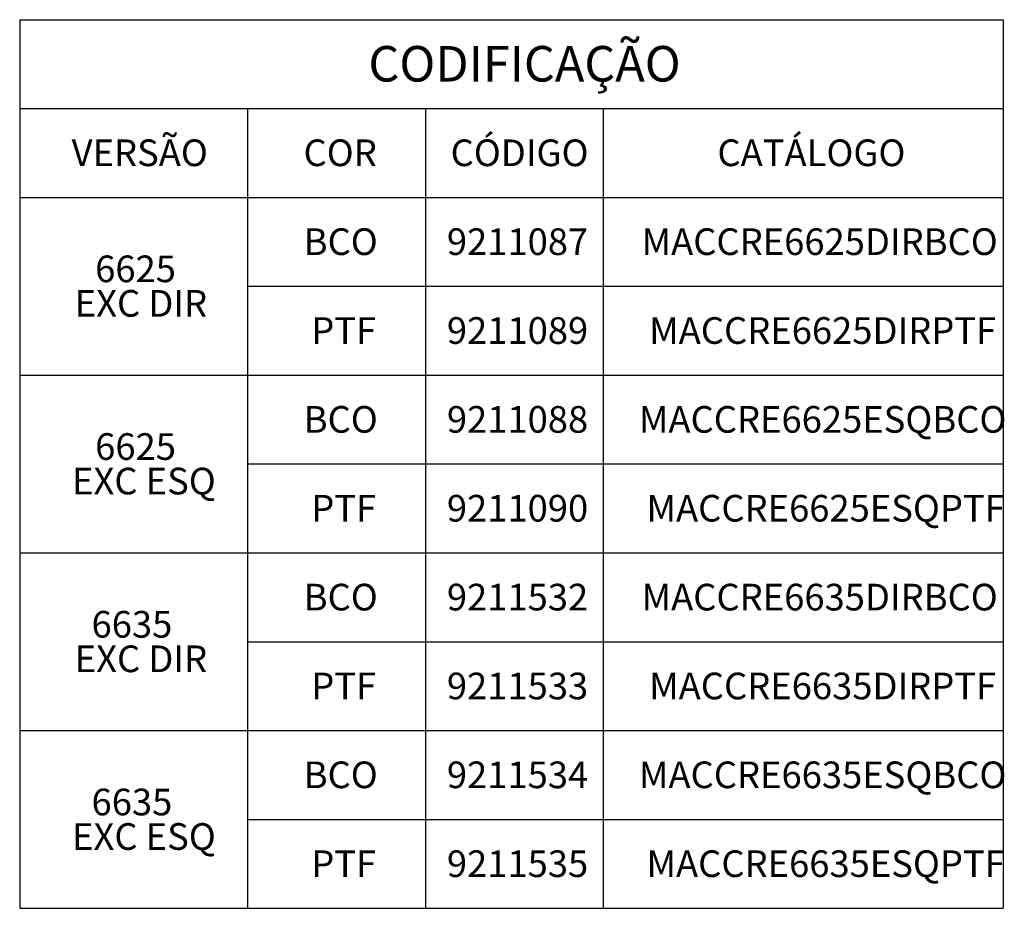
# Paper-space layout 'MAÇANETA + KIT HASTE' of a CAD drawing. Units: millimetres. Extents: x 10 to 205, y 4 to 287.
# Drawn here: x 76 to 132, y 126 to 176 of the extents above; entities that cross this region are included whole.
import ezdxf

# ---------------------------------------------------------------- set-up
doc = ezdxf.new("R2010")
doc.units = ezdxf.units.MM
doc.layers.add('TEXTOS_EM_PORTUGUES', color=7, linetype='Continuous')
doc.styles.add('SLDTEXTSTYLE0', font='TXT', dxfattribs={"width": 0.7})

# ---------------------------------------------------------------- blocks, each defined once
blk = doc.blocks.new('SW_TABLEANNOTATION_7')
at = {"layer": 'TEXTOS_EM_PORTUGUES', "color": 0}
for p, q in [((0, 0), (0, -5)), ((0, 0), (12.825, 0)), ((12.825, 0), (22.825, 0)), ((22.825, 0), (32.825, 0)), ((32.825, 0), (55.325, 0)), ((55.325, 0), (55.325, -5)), ((0, -5), (0, -10)), ((0, -5), (12.825, -5)), ((12.825, -5), (12.825, -10)), ((12.825, -5), (22.825, -5)), ((22.825, -5), (22.825, -10)), ((22.825, -5), (32.825, -5)), ((32.825, -5), (32.825, -10)), ((32.825, -5), (55.325, -5)), ((55.325, -5), (55.325, -10)), ((0, -10), (0, -15)), ((0, -10), (12.825, -10)), ((0, -10), (12.825, -10)), ((12.825, -10), (12.825, -15)), ((12.825, -10), (22.825, -10)), ((22.825, -10), (22.825, -15)), ((22.825, -10), (32.825, -10)), ((32.825, -10), (32.825, -15)), ((32.825, -10), (55.325, -10)), ((55.325, -10), (55.325, -15)), ((0, -15), (0, -20)), ((12.825, -15), (12.825, -20)), ((12.825, -15), (22.825, -15)), ((22.825, -15), (22.825, -20)), ((22.825, -15), (32.825, -15)), ((32.825, -15), (32.825, -20)), ((32.825, -15), (55.325, -15)), ((55.325, -15), (55.325, -20)), ((0, -20), (0, -25)), ((0, -20), (12.825, -20)), ((0, -20), (12.825, -20)), ((12.825, -20), (12.825, -25)), ((12.825, -20), (22.825, -20)), ((22.825, -20), (22.825, -25)), ((22.825, -20), (32.825, -20)), ((32.825, -20), (32.825, -25)), ((32.825, -20), (55.325, -20)), ((55.325, -20), (55.325, -25)), ((0, -25), (0, -30)), ((12.825, -25), (12.825, -30)), ((12.825, -25), (22.825, -25)), ((22.825, -25), (22.825, -30)), ((22.825, -25), (32.825, -25)), ((32.825, -25), (32.825, -30)), ((32.825, -25), (55.325, -25)), ((55.325, -25), (55.325, -30)), ((0, -30), (0, -35)), ((0, -30), (12.825, -30)), ((0, -30), (12.825, -30)), ((12.825, -30), (12.825, -35)), ((12.825, -30), (22.825, -30)), ((22.825, -30), (22.825, -35)), ((22.825, -30), (32.825, -30)), ((32.825, -30), (32.825, -35)), ((32.825, -30), (55.325, -30)), ((55.325, -30), (55.325, -35)), ((0, -35), (0, -40)), ((12.825, -35), (12.825, -40)), ((12.825, -35), (22.825, -35)), ((22.825, -35), (22.825, -40)), ((22.825, -35), (32.825, -35)), ((32.825, -35), (32.825, -40)), ((32.825, -35), (55.325, -35)), ((55.325, -35), (55.325, -40)), ((0, -40), (0, -45)), ((0, -40), (12.825, -40)), ((0, -40), (12.825, -40)), ((12.825, -40), (12.825, -45)), ((12.825, -40), (22.825, -40)), ((22.825, -40), (22.825, -45)), ((22.825, -40), (32.825, -40)), ((32.825, -40), (32.825, -45)), ((32.825, -40), (55.325, -40)), ((55.325, -40), (55.325, -45)), ((0, -45), (0, -50)), ((12.825, -45), (12.825, -50)), ((12.825, -45), (22.825, -45)), ((22.825, -45), (22.825, -50)), ((22.825, -45), (32.825, -45)), ((32.825, -45), (32.825, -50)), ((32.825, -45), (55.325, -45)), ((55.325, -45), (55.325, -50)), ((0, -50), (12.825, -50)), ((12.825, -50), (22.825, -50)), ((22.825, -50), (32.825, -50)), ((32.825, -50), (55.325, -50))]:
    blk.add_line(p, q, dxfattribs=at)
at = {"layer": 'TEXTOS_EM_PORTUGUES', "color": 0, "attachment_point": 1, "style": 'SLDTEXTSTYLE0'}
for s, insert, char_height in [('CODIFICAÇÃO', (19.619, -1.48), 2), ('VERSÃO', (2.923, -6.739), 1.5), ('CÓDIGO', (24.244, -6.739), 1.5), ('CATÁLOGO', (39.255, -6.739), 1.5), ('COR', (15.969, -6.739), 1.5), ('BCO', (15.978, -11.74), 1.5), ('9211087', (24.033, -11.74), 1.5), ('MACCRE6625DIRBCO', (34.988, -11.74), 1.5), ('6625', (4.246, -13.269), 1.5), ('EXC DIR', (3.097, -15.211), 1.5), ('PTF', (16.404, -16.74), 1.5), ('9211089', (24.033, -16.74), 1.5), ('MACCRE6625DIRPTF', (35.414, -16.74), 1.5), ('BCO', (15.978, -21.74), 1.5), ('9211088', (24.033, -21.74), 1.5), ('MACCRE6625ESQBCO', (34.838, -21.74), 1.5), ('6625', (4.246, -23.269), 1.5), ('EXC ESQ', (2.947, -25.211), 1.5), ('PTF', (16.404, -26.74), 1.5), ('9211090', (24.033, -26.74), 1.5), ('MACCRE6625ESQPTF', (35.264, -26.74), 1.5), ('BCO', (15.978, -31.74), 1.5), ('9211532', (24.033, -31.74), 1.5), ('MACCRE6635DIRBCO', (34.988, -31.74), 1.5), ('6635', (4.043, -33.269), 1.5), ('EXC DIR', (3.097, -35.211), 1.5), ('PTF', (16.404, -36.74), 1.5), ('9211533', (24.033, -36.74), 1.5), ('MACCRE6635DIRPTF', (35.414, -36.74), 1.5), ('BCO', (15.978, -41.74), 1.5), ('9211534', (24.033, -41.74), 1.5), ('MACCRE6635ESQBCO', (34.838, -41.74), 1.5), ('6635', (4.043, -43.269), 1.5), ('EXC ESQ', (2.947, -45.211), 1.5), ('PTF', (16.404, -46.74), 1.5), ('9211535', (24.033, -46.74), 1.5), ('MACCRE6635ESQPTF', (35.264, -46.74), 1.5)]:
    blk.add_mtext(s, dxfattribs=dict(at, insert=insert, char_height=char_height))

psp = doc.layouts.new('MAÇANETA + KIT HASTE')

# ---------------------------------------------------------------- block references
at = {"layer": 'TEXTOS_EM_PORTUGUES'}
psp.add_blockref('SW_TABLEANNOTATION_7', (76.225, 176.404), dxfattribs=at)

doc.saveas('drawing.dxf')
